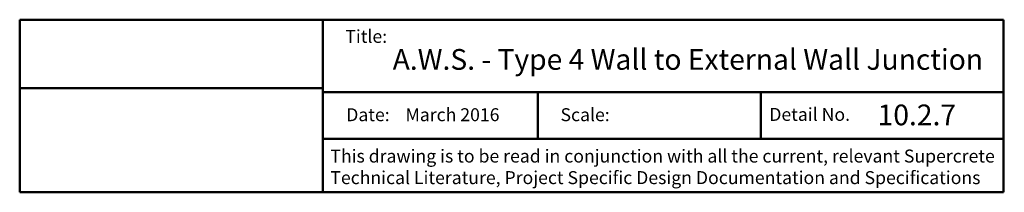
# Model space of a CAD drawing. Extents: x 3116 to 4067, y 41905 to 42977.
import ezdxf

# ---------------------------------------------------------------- set-up
doc = ezdxf.new("R2010")
doc.units = 0
doc.header["$LTSCALE"] = 5
doc.header["$MEASUREMENT"] = 0
doc.layers.get('0').update_dxf_attribs({"linetype": 'CONTINUOUS'})
doc.layers.add('Text', color=7, linetype='CONTINUOUS')
doc.layers.add('Title block', color=7, linetype='CONTINUOUS', lineweight=50)
doc.styles.add('5', font='swiss.ttf', dxfattribs={"height": 12.5})
doc.styles.add('Title block', font='times.ttf', dxfattribs={"height": 2.5})
picture_1 = doc.add_image_def('image1.jpg', size_in_pixel=(1367, 308))

msp = doc.modelspace()

# ---------------------------------------------------------------- linework, layer by layer
at = {"layer": 'Title block'}
for p, q in [((3116.131773907799, 42072.00757402449), (3116.131773907799, 41905.4906185524)), ((3408.905974574466, 42072.0536585524), (3408.905974574466, 41905.53670308031)), ((4066.131773907798, 41905.4906185524), (4066.131773907798, 42072.00757402449)), ((3409.714453790832, 42002.23611895443), (4067.024667000067, 42002.23611895443)), ((3409.714453790832, 41957.06192100671), (4067.024667000068, 41957.06192100671)), ((3116.131773907799, 41905.4906185524), (4066.131773907798, 41905.4906185524))]:
    msp.add_line(p, q, dxfattribs=at)
for points in [[(3116.131773907799, 42072.00757402449), (4066.131773907798, 42072.00757402449)], [(3616.663467956988, 42002.23611895443), (3616.663467956988, 41957.06192100671)], [(3831.849258806375, 42002.23611895443), (3831.849258806375, 41957.06192100671)]]:
    msp.add_lwpolyline(points, dxfattribs=at)

# ---------------------------------------------------------------- texts
at = {"style": 'Title block'}
for s, p in [('Title:', (3430.614229247645, 42049.72638682224)), ('Date:    March 2016', (3431.482443783837, 41974.12211193282)), ('Scale:', (3638.431457949995, 41974.12211193282)), ('Detail No.', (3840.052678476189, 41974.42627978137))]:
    msp.add_text(s, height=12.5, dxfattribs=at).set_placement(p)
at = {"layer": 'Text', "char_height": 20, "attachment_point": 1, "style": '5'}
for s, width, insert in [('A.W.S. - Type 4 Wall to External Wall Junction', 587.7818114118126, (3476.32314557019, 42043.72592160721)), ('10.2.7', 132.3013367117273, (3944.692487217097, 41990.16525648183))]:
    msp.add_mtext_dynamic_manual_height_columns(s, width=width, gutter_width=62.5, heights=[0], dxfattribs=dict(at, insert=insert))
at = {"layer": 'Title block', "insert": (3416.148685312395, 41946.71457877345), "char_height": 12.5, "width": 649.2291057981083, "attachment_point": 1, "style": 'Title block'}
msp.add_mtext('This drawing is to be read in conjunction with all the current, relevant Supercrete \\PTechnical Literature, Project Specific Design Documentation and Specifications', dxfattribs=at)

# ---------------------------------------------------------------- referenced raster images: frames only (the image files are external)
at = {"layer": 'Title block'}
image = msp.add_image(picture_1, insert=(3116.131773907799, 42006.04235543975), size_in_units=(292.7742006666667, 65.96521858473544), dxfattribs=at)
image.dxf.flags = 7

doc.saveas('drawing.dxf')
